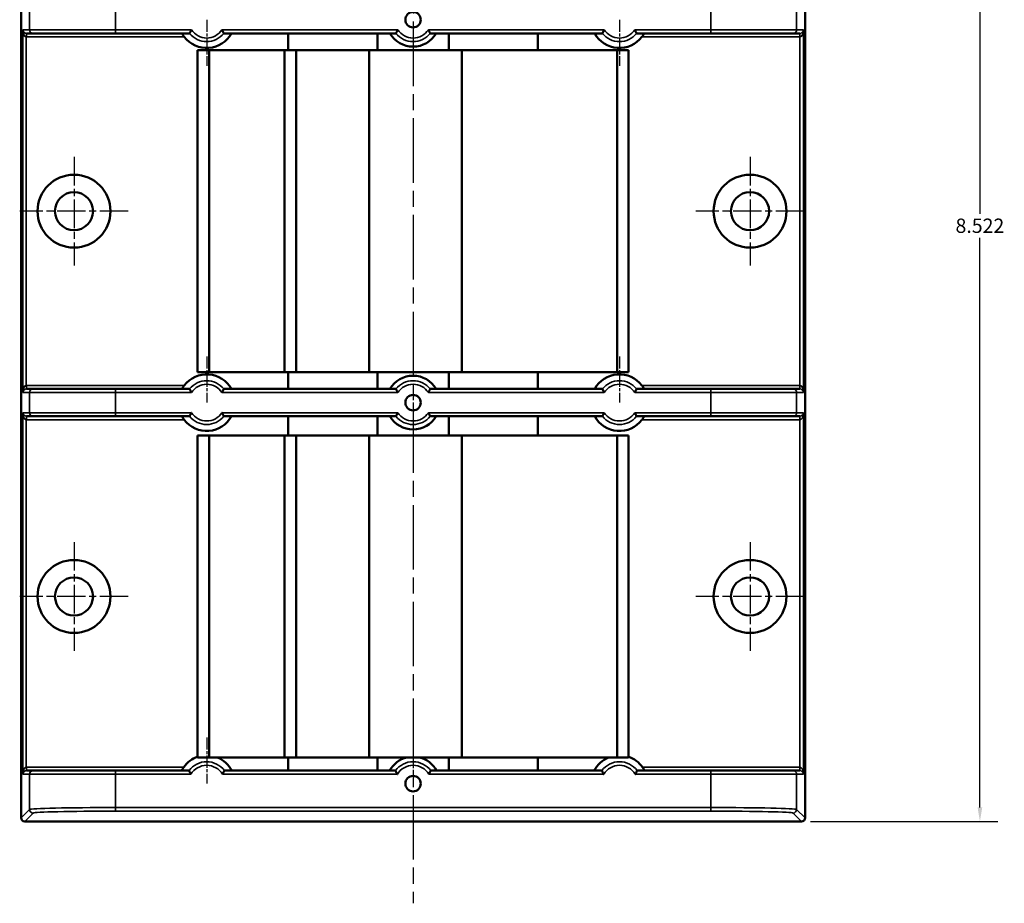
# Model space of a CAD drawing. Extents: x 10 to 549, y 10 to 422.
# Drawn here: x 149 to 323, y 155 to 312 of the extents above; entities that cross this region are included whole.
import ezdxf

# ---------------------------------------------------------------- set-up
doc = ezdxf.new("R2010")
doc.units = 0
doc.header["$MEASUREMENT"] = 0
doc.linetypes.add('CHAIN', pattern=[0.7087, 0.4724, -0.0591, 0.1181, -0.0591])
for name, color, linetype, lineweight in [('Center Mark (ANSI)', 7, 'Continuous', 25), ('Centerline (ANSI)', 7, 'Continuous', 25), ('Dimension (ANSI)', 7, 'Continuous', 25), ('Visible (ANSI)', 7, 'Continuous', 50), ('Visible Narrow (ANSI)', 7, 'Continuous', 35)]:
    doc.layers.add(name, color=color, linetype=linetype, lineweight=lineweight)
doc.styles.add('Note Text (ANSI)', font='TAHOMA.TTF')
doc.dimstyles.new('Default - mm (ANSI)', dxfattribs={"dimtxt": 2.54, "dimasz": 2.5, "dimexe": 3.175, "dimexo": 1.6002, "dimgap": 0.8, "dimtad": 0, "dimtih": 1, "dimtoh": 1, "dimdec": 3, "dimlfac": 0.03937, "dimrnd": 1e-08, "dimzin": 0, "dimdsep": 46, "dimtxsty": 'Note Text (ANSI)', "dimcen": 0.09, "dimdle": 10, "dimclrd": 256, "dimclre": 256, "dimclrt": 256, "dimadec": 1, "dimazin": 0, "dimtfac": 1.2, "dimtofl": 0, "dimtmove": 0, "dimatfit": 3, "dimfxl": 1, "dimtolj": 1, "dimtzin": 0, "dimlwd": -1, "dimlwe": -1, "dimarcsym": 0})

# ---------------------------------------------------------------- blocks, each defined once
blk = doc.blocks.new('*D11')
at = {"layer": 'Defpoints', "color": 0}
for p in [(287.34, 385.88), (287.34, 169.42), (319, 169.42)]:
    blk.add_point(p, dxfattribs=at)
at = {"layer": 'Dimension (ANSI)'}
for p, q in [((288.94, 385.88), (322.18, 385.88)), ((319, 383.38), (319, 277.18)), ((319, 171.92), (319, 272.93)), ((288.94, 169.42), (322.18, 169.42))]:
    blk.add_line(p, q, dxfattribs=at)
for points in [[(318.59, 383.38), (319.42, 383.38), (319, 385.88)], [(318.59, 171.92), (319.42, 171.92), (319, 169.42)]]:
    blk.add_solid(points, dxfattribs=at)
at = {"layer": 'Dimension (ANSI)', "insert": (319, 275.06), "char_height": 2.54, "attachment_point": 5, "style": 'Note Text (ANSI)'}
blk.add_mtext('\\A1;8.522', dxfattribs=at)

msp = doc.modelspace()

# ---------------------------------------------------------------- linework, layer by layer
at = {"layer": 'Center Mark (ANSI)', "linetype": 'CHAIN', "ltscale": 4.553429}
for p, q in [((181.7871, 311.5968), (181.7871, 303.4)), ((255.0407, 311.5968), (255.0407, 303.4)), ((181.7871, 251.8915), (181.7871, 243.6947)), ((255.0407, 251.8915), (255.0407, 243.6947)), ((181.7871, 184.3275), (181.7871, 176.1307))]:
    msp.add_line(p, q, dxfattribs=at)
at = {"layer": 'Center Mark (ANSI)', "linetype": 'CHAIN', "ltscale": 10.70965}
for p, q in [((158.2413, 287.2851), (158.2413, 268.0065)), ((278.2055, 287.2851), (278.2055, 268.0065)), ((167.8806, 277.6458), (148.602, 277.6458)), ((287.8448, 277.6458), (268.5662, 277.6458)), ((158.2413, 218.9591), (158.2413, 199.6805)), ((278.2055, 218.9591), (278.2055, 199.6805)), ((167.8806, 209.3198), (148.602, 209.3198)), ((287.8448, 209.3198), (268.5662, 209.3198))]:
    msp.add_line(p, q, dxfattribs=at)
at = {"layer": 'Center Mark (ANSI)', "linetype": 'CHAIN', "ltscale": 4.412794}
for p, q in [((218.4139, 243.6947), (218.4139, 235.751)), ((218.4139, 184.0743), (218.4139, 176.1307))]:
    msp.add_line(p, q, dxfattribs=at)
at = {"layer": 'Centerline (ANSI)', "linetype": 'CHAIN', "ltscale": 24.192183}
msp.add_line((218.4139, 396.982), (218.4139, 154.91), dxfattribs=at)
at = {"layer": 'Visible (ANSI)'}
for p, q in [((148.856, 345.9718), (148.856, 277.6458)), ((287.9718, 277.6458), (287.9718, 345.9718)), ((149.806, 309.1711), (150.9903, 309.1711)), ((165.5913, 309.1711), (150.9903, 309.1711)), ((165.5913, 309.1711), (178.7529, 309.1711)), ((184.8212, 309.1711), (215.3797, 309.1711)), ((196.2524, 309.1711), (196.2524, 306.1954)), ((212.0893, 306.1954), (212.0893, 309.1711)), ((221.448, 309.1711), (252.0065, 309.1711)), ((224.7385, 309.1711), (224.7385, 306.1954)), ((240.5754, 306.1954), (240.5754, 309.1711)), ((258.0748, 309.1711), (271.2365, 309.1711)), ((285.8374, 309.1711), (271.2365, 309.1711)), ((285.8374, 309.1711), (287.0217, 309.1711)), ((182.2062, 306.1954), (180.1742, 306.1954)), ((180.1742, 249.0962), (180.1742, 306.1954)), ((182.2062, 306.1954), (195.6174, 306.1954)), ((182.2062, 249.0962), (182.2062, 306.1954)), ((195.6174, 306.1954), (195.6174, 249.0962)), ((197.6494, 306.1954), (195.6174, 306.1954)), ((197.6494, 249.0962), (197.6494, 306.1954)), ((197.6494, 306.1954), (210.6034, 306.1954)), ((227.0372, 306.1954), (210.6034, 306.1954)), ((210.6034, 306.1954), (210.6034, 249.0962)), ((227.0372, 306.1954), (254.6216, 306.1954)), ((227.0372, 249.0962), (227.0372, 306.1954)), ((254.6216, 306.1954), (254.6216, 249.0962)), ((256.6536, 306.1954), (254.6216, 306.1954)), ((256.6536, 249.0962), (256.6536, 306.1954)), ((148.856, 277.6458), (148.856, 209.3198)), ((287.9718, 209.3198), (287.9718, 277.6458)), ((180.1742, 249.0962), (182.2062, 249.0962)), ((195.6174, 249.0962), (182.2062, 249.0962)), ((195.6174, 249.0962), (197.6494, 249.0962)), ((196.2524, 249.0962), (196.2524, 246.1204)), ((210.6034, 249.0962), (197.6494, 249.0962)), ((210.6034, 249.0962), (227.0372, 249.0962)), ((212.0893, 246.1204), (212.0893, 249.0962)), ((224.7385, 249.0962), (224.7385, 246.1204)), ((254.6216, 249.0962), (227.0372, 249.0962)), ((240.5754, 246.1204), (240.5754, 249.0962)), ((254.6216, 249.0962), (256.6536, 249.0962)), ((150.9903, 246.1204), (149.806, 246.1204)), ((150.9903, 246.1204), (165.5913, 246.1204)), ((178.7529, 246.1204), (165.5913, 246.1204)), ((215.3797, 246.1204), (184.8212, 246.1204)), ((252.0065, 246.1204), (221.448, 246.1204)), ((271.2365, 246.1204), (258.0748, 246.1204)), ((271.2365, 246.1204), (285.8374, 246.1204)), ((287.0217, 246.1204), (285.8374, 246.1204)), ((149.806, 241.269), (150.9903, 241.269)), ((165.5913, 241.269), (150.9903, 241.269)), ((165.5913, 241.269), (178.7529, 241.269)), ((184.8212, 241.269), (215.3797, 241.269)), ((196.2524, 241.269), (196.2524, 237.8694)), ((212.0893, 237.8694), (212.0893, 241.269)), ((221.448, 241.269), (252.0065, 241.269)), ((224.7385, 241.269), (224.7385, 237.8694)), ((240.5754, 237.8694), (240.5754, 241.269)), ((258.0748, 241.269), (271.2365, 241.269)), ((285.8374, 241.269), (271.2365, 241.269)), ((285.8374, 241.269), (287.0217, 241.269)), ((182.2062, 237.8694), (180.1742, 237.8694)), ((180.1742, 180.7702), (180.1742, 237.8694)), ((182.2062, 237.8694), (195.6174, 237.8694)), ((182.2062, 180.7702), (182.2062, 237.8694)), ((195.6174, 237.8694), (195.6174, 180.7702)), ((197.6494, 237.8694), (195.6174, 237.8694)), ((197.6494, 180.7702), (197.6494, 237.8694)), ((197.6494, 237.8694), (210.6034, 237.8694)), ((210.6034, 237.8694), (210.6034, 180.7702)), ((227.0372, 237.8694), (210.6034, 237.8694)), ((227.0372, 237.8694), (254.6216, 237.8694)), ((227.0372, 180.7702), (227.0372, 237.8694)), ((254.6216, 237.8694), (254.6216, 180.7702)), ((256.6536, 237.8694), (254.6216, 237.8694)), ((256.6536, 180.7702), (256.6536, 237.8694)), ((148.856, 209.3198), (148.856, 170.0512)), ((287.9718, 170.0512), (287.9718, 209.3198)), ((180.1742, 180.7702), (182.2062, 180.7702)), ((195.6174, 180.7702), (182.2062, 180.7702)), ((195.6174, 180.7702), (197.6494, 180.7702)), ((196.2524, 180.7702), (196.2524, 178.4294)), ((210.6034, 180.7702), (197.6494, 180.7702)), ((210.6034, 180.7702), (227.0372, 180.7702)), ((212.0893, 178.4294), (212.0893, 180.7702)), ((224.7385, 180.7702), (224.7385, 178.4294)), ((254.6216, 180.7702), (227.0372, 180.7702)), ((240.5754, 178.4294), (240.5754, 180.7702)), ((254.6216, 180.7702), (256.6536, 180.7702)), ((150.9903, 178.4294), (149.806, 178.4294)), ((150.9903, 178.4294), (165.5913, 178.4294)), ((178.6556, 178.4294), (165.5913, 178.4294)), ((215.2824, 178.4294), (184.9185, 178.4294)), ((251.9092, 178.4294), (221.5453, 178.4294)), ((271.2365, 178.4294), (258.1721, 178.4294)), ((271.2365, 178.4294), (285.8374, 178.4294)), ((287.0217, 178.4294), (285.8374, 178.4294)), ((287.3369, 169.4164), (149.4908, 169.4164))]:
    msp.add_line(p, q, dxfattribs=at)
at = {"layer": 'Visible (ANSI)', "flags": 128}
for points in [[(179.0755, 309.8061), (179.0548, 309.7675), (179.0342, 309.7289), (179.014, 309.6904), (178.9939, 309.6523), (178.9743, 309.6145), (178.9551, 309.5774), (178.9363, 309.5408), (178.9181, 309.5051), (178.9006, 309.4705), (178.8837, 309.4369), (178.8675, 309.4047), (178.8522, 309.3739), (178.8376, 309.3446), (178.824, 309.3171), (178.8115, 309.2915), (178.8, 309.268), (178.7896, 309.2468), (178.7805, 309.2279), (178.7725, 309.2115), (178.7659, 309.1977), (178.7606, 309.1868), (178.7567, 309.1787), (178.7542, 309.1735), (178.7531, 309.1712)], [(184.4986, 309.8061), (184.5193, 309.7675), (184.5399, 309.7289), (184.5602, 309.6904), (184.5802, 309.6523), (184.5998, 309.6145), (184.619, 309.5774), (184.6378, 309.5408), (184.656, 309.5051), (184.6736, 309.4705), (184.6905, 309.4369), (184.7066, 309.4047), (184.722, 309.3739), (184.7365, 309.3446), (184.7501, 309.3171), (184.7626, 309.2915), (184.7741, 309.268), (184.7845, 309.2468), (184.7937, 309.2279), (184.8016, 309.2115), (184.8082, 309.1977), (184.8135, 309.1868), (184.8174, 309.1787), (184.8199, 309.1735), (184.821, 309.1712)], [(215.7023, 309.8061), (215.6816, 309.7675), (215.661, 309.7289), (215.6408, 309.6904), (215.6207, 309.6523), (215.6011, 309.6145), (215.5819, 309.5774), (215.5631, 309.5408), (215.5449, 309.5051), (215.5274, 309.4705), (215.5105, 309.4369), (215.4943, 309.4047), (215.479, 309.3739), (215.4644, 309.3446), (215.4508, 309.3171), (215.4383, 309.2915), (215.4268, 309.268), (215.4164, 309.2468), (215.4073, 309.2279), (215.3993, 309.2115), (215.3927, 309.1977), (215.3874, 309.1868), (215.3835, 309.1787), (215.381, 309.1735), (215.3799, 309.1712)], [(221.1254, 309.8061), (221.1461, 309.7675), (221.1667, 309.7289), (221.187, 309.6904), (221.207, 309.6523), (221.2266, 309.6145), (221.2458, 309.5774), (221.2646, 309.5408), (221.2828, 309.5051), (221.3004, 309.4705), (221.3173, 309.4369), (221.3334, 309.4047), (221.3488, 309.3739), (221.3633, 309.3446), (221.3769, 309.3171), (221.3894, 309.2915), (221.4009, 309.268), (221.4113, 309.2468), (221.4205, 309.2279), (221.4284, 309.2115), (221.435, 309.1977), (221.4403, 309.1868), (221.4442, 309.1787), (221.4467, 309.1735), (221.4478, 309.1712)], [(252.3291, 309.8061), (252.3084, 309.7675), (252.2878, 309.7289), (252.2676, 309.6904), (252.2475, 309.6523), (252.2279, 309.6145), (252.2087, 309.5774), (252.1899, 309.5408), (252.1717, 309.5051), (252.1542, 309.4705), (252.1373, 309.4369), (252.1211, 309.4047), (252.1058, 309.3739), (252.0912, 309.3446), (252.0776, 309.3171), (252.0651, 309.2915), (252.0536, 309.268), (252.0432, 309.2468), (252.0341, 309.2279), (252.0261, 309.2115), (252.0195, 309.1977), (252.0142, 309.1868), (252.0103, 309.1787), (252.0078, 309.1735), (252.0067, 309.1712)], [(257.7522, 309.8061), (257.7729, 309.7675), (257.7935, 309.7289), (257.8138, 309.6904), (257.8338, 309.6523), (257.8534, 309.6145), (257.8726, 309.5774), (257.8914, 309.5408), (257.9096, 309.5051), (257.9272, 309.4705), (257.9441, 309.4369), (257.9602, 309.4047), (257.9756, 309.3739), (257.9901, 309.3446), (258.0037, 309.3171), (258.0162, 309.2915), (258.0277, 309.268), (258.0381, 309.2468), (258.0473, 309.2279), (258.0552, 309.2115), (258.0618, 309.1977), (258.0671, 309.1868), (258.071, 309.1787), (258.0735, 309.1735), (258.0746, 309.1712)], [(177.4026, 309.1711), (177.4026, 309.1695), (177.4044, 309.1647), (177.4079, 309.1568), (177.4132, 309.1457), (177.4204, 309.1315), (177.4293, 309.1143), (177.44, 309.0941), (177.4524, 309.0715), (177.4662, 309.0467), (177.4813, 309.0201), (177.4975, 308.9922), (177.5148, 308.963), (177.5335, 308.932), (177.5536, 308.8994), (177.5751, 308.8653), (177.5977, 308.8301), (177.6214, 308.794), (177.6461, 308.7571), (177.6717, 308.7198), (177.6979, 308.6824), (177.7246, 308.645), (177.7517, 308.608), (177.7788, 308.5716), (177.8058, 308.5361)], [(178.7529, 309.1711), (178.7529, 309.1711), (178.7529, 309.1711), (178.753, 309.1711), (178.753, 309.1711), (178.753, 309.1711), (178.753, 309.1711), (178.753, 309.1711), (178.753, 309.1711), (178.753, 309.1711), (178.753, 309.1712), (178.753, 309.1712), (178.753, 309.1712), (178.753, 309.1712), (178.753, 309.1712), (178.753, 309.1712), (178.7531, 309.1712), (178.7531, 309.1712), (178.7531, 309.1712), (178.7531, 309.1712), (178.7531, 309.1712), (178.7531, 309.1712), (178.7531, 309.1712), (178.7531, 309.1712), (178.7531, 309.1712)], [(184.821, 309.1712), (184.821, 309.1712), (184.821, 309.1712), (184.821, 309.1712), (184.821, 309.1712), (184.821, 309.1712), (184.8211, 309.1712), (184.8211, 309.1712), (184.8211, 309.1712), (184.8211, 309.1712), (184.8211, 309.1712), (184.8211, 309.1712), (184.8211, 309.1712), (184.8211, 309.1712), (184.8211, 309.1712), (184.8211, 309.1711), (184.8211, 309.1711), (184.8211, 309.1711), (184.8211, 309.1711), (184.8211, 309.1711), (184.8212, 309.1711), (184.8212, 309.1711), (184.8212, 309.1711), (184.8212, 309.1711), (184.8212, 309.1711)], [(215.3797, 309.1711), (215.3797, 309.1711), (215.3797, 309.1711), (215.3798, 309.1711), (215.3798, 309.1711), (215.3798, 309.1711), (215.3798, 309.1711), (215.3798, 309.1711), (215.3798, 309.1711), (215.3798, 309.1711), (215.3798, 309.1712), (215.3798, 309.1712), (215.3798, 309.1712), (215.3798, 309.1712), (215.3798, 309.1712), (215.3798, 309.1712), (215.3799, 309.1712), (215.3799, 309.1712), (215.3799, 309.1712), (215.3799, 309.1712), (215.3799, 309.1712), (215.3799, 309.1712), (215.3799, 309.1712), (215.3799, 309.1712), (215.3799, 309.1712)], [(221.4478, 309.1712), (221.4478, 309.1712), (221.4478, 309.1712), (221.4478, 309.1712), (221.4478, 309.1712), (221.4478, 309.1712), (221.4479, 309.1712), (221.4479, 309.1712), (221.4479, 309.1712), (221.4479, 309.1712), (221.4479, 309.1712), (221.4479, 309.1712), (221.4479, 309.1712), (221.4479, 309.1712), (221.4479, 309.1712), (221.4479, 309.1711), (221.4479, 309.1711), (221.4479, 309.1711), (221.4479, 309.1711), (221.4479, 309.1711), (221.448, 309.1711), (221.448, 309.1711), (221.448, 309.1711), (221.448, 309.1711), (221.448, 309.1711)], [(252.0065, 309.1711), (252.0065, 309.1711), (252.0065, 309.1711), (252.0066, 309.1711), (252.0066, 309.1711), (252.0066, 309.1711), (252.0066, 309.1711), (252.0066, 309.1711), (252.0066, 309.1711), (252.0066, 309.1711), (252.0066, 309.1712), (252.0066, 309.1712), (252.0066, 309.1712), (252.0066, 309.1712), (252.0066, 309.1712), (252.0066, 309.1712), (252.0067, 309.1712), (252.0067, 309.1712), (252.0067, 309.1712), (252.0067, 309.1712), (252.0067, 309.1712), (252.0067, 309.1712), (252.0067, 309.1712), (252.0067, 309.1712), (252.0067, 309.1712)], [(258.0746, 309.1712), (258.0746, 309.1712), (258.0746, 309.1712), (258.0746, 309.1712), (258.0746, 309.1712), (258.0746, 309.1712), (258.0747, 309.1712), (258.0747, 309.1712), (258.0747, 309.1712), (258.0747, 309.1712), (258.0747, 309.1712), (258.0747, 309.1712), (258.0747, 309.1712), (258.0747, 309.1712), (258.0747, 309.1712), (258.0747, 309.1711), (258.0747, 309.1711), (258.0747, 309.1711), (258.0747, 309.1711), (258.0747, 309.1711), (258.0748, 309.1711), (258.0748, 309.1711), (258.0748, 309.1711), (258.0748, 309.1711), (258.0748, 309.1711)], [(259.0219, 308.5361), (259.0489, 308.5716), (259.0761, 308.608), (259.1031, 308.645), (259.1298, 308.6824), (259.156, 308.7198), (259.1816, 308.7571), (259.2063, 308.794), (259.23, 308.8301), (259.2526, 308.8653), (259.2741, 308.8994), (259.2942, 308.932), (259.3129, 308.963), (259.3302, 308.9922), (259.3464, 309.0201), (259.3615, 309.0467), (259.3753, 309.0715), (259.3877, 309.0941), (259.3984, 309.1143), (259.4073, 309.1315), (259.4145, 309.1457), (259.4198, 309.1568), (259.4233, 309.1647), (259.4251, 309.1695), (259.4251, 309.1711)], [(177.8058, 246.7554), (177.7788, 246.7199), (177.7517, 246.6835), (177.7246, 246.6465), (177.6979, 246.6091), (177.6717, 246.5717), (177.6461, 246.5344), (177.6214, 246.4976), (177.5977, 246.4614), (177.5751, 246.4262), (177.5536, 246.3922), (177.5335, 246.3595), (177.5148, 246.3285), (177.4975, 246.2994), (177.4813, 246.2714), (177.4662, 246.2448), (177.4524, 246.22), (177.44, 246.1974), (177.4293, 246.1773), (177.4204, 246.16), (177.4132, 246.1458), (177.4079, 246.1347), (177.4044, 246.1268), (177.4026, 246.122), (177.4026, 246.1204)], [(259.4251, 246.1204), (259.4251, 246.122), (259.4233, 246.1268), (259.4198, 246.1347), (259.4145, 246.1458), (259.4073, 246.16), (259.3984, 246.1773), (259.3877, 246.1974), (259.3753, 246.22), (259.3615, 246.2448), (259.3464, 246.2714), (259.3302, 246.2994), (259.3129, 246.3285), (259.2942, 246.3595), (259.2741, 246.3922), (259.2526, 246.4262), (259.23, 246.4614), (259.2063, 246.4976), (259.1816, 246.5344), (259.156, 246.5717), (259.1298, 246.6091), (259.1031, 246.6465), (259.0761, 246.6835), (259.0489, 246.7199), (259.0219, 246.7554)], [(178.7531, 246.1203), (178.7531, 246.1203), (178.7531, 246.1203), (178.7531, 246.1203), (178.7531, 246.1203), (178.7531, 246.1203), (178.7531, 246.1203), (178.7531, 246.1203), (178.7531, 246.1203), (178.753, 246.1203), (178.753, 246.1204), (178.753, 246.1204), (178.753, 246.1204), (178.753, 246.1204), (178.753, 246.1204), (178.753, 246.1204), (178.753, 246.1204), (178.753, 246.1204), (178.753, 246.1204), (178.753, 246.1204), (178.753, 246.1204), (178.753, 246.1204), (178.7529, 246.1204), (178.7529, 246.1204), (178.7529, 246.1204)], [(179.0755, 245.4854), (179.0548, 245.524), (179.0342, 245.5626), (179.014, 245.6011), (178.9939, 245.6392), (178.9743, 245.677), (178.9551, 245.7142), (178.9363, 245.7507), (178.9181, 245.7864), (178.9006, 245.8211), (178.8837, 245.8546), (178.8675, 245.8868), (178.8522, 245.9176), (178.8376, 245.9469), (178.824, 245.9745), (178.8115, 246), (178.8, 246.0235), (178.7896, 246.0447), (178.7805, 246.0636), (178.7725, 246.08), (178.7659, 246.0938), (178.7606, 246.1047), (178.7567, 246.1128), (178.7542, 246.118), (178.7531, 246.1203)], [(184.4986, 245.4854), (184.5193, 245.524), (184.5399, 245.5626), (184.5602, 245.6011), (184.5802, 245.6392), (184.5998, 245.677), (184.619, 245.7142), (184.6378, 245.7507), (184.656, 245.7864), (184.6736, 245.8211), (184.6905, 245.8546), (184.7066, 245.8868), (184.722, 245.9176), (184.7365, 245.9469), (184.7501, 245.9745), (184.7626, 246), (184.7741, 246.0235), (184.7845, 246.0447), (184.7937, 246.0636), (184.8016, 246.08), (184.8082, 246.0938), (184.8135, 246.1047), (184.8174, 246.1128), (184.8199, 246.118), (184.821, 246.1203)], [(184.8212, 246.1204), (184.8212, 246.1204), (184.8212, 246.1204), (184.8212, 246.1204), (184.8212, 246.1204), (184.8211, 246.1204), (184.8211, 246.1204), (184.8211, 246.1204), (184.8211, 246.1204), (184.8211, 246.1204), (184.8211, 246.1204), (184.8211, 246.1204), (184.8211, 246.1204), (184.8211, 246.1204), (184.8211, 246.1204), (184.8211, 246.1203), (184.8211, 246.1203), (184.8211, 246.1203), (184.8211, 246.1203), (184.821, 246.1203), (184.821, 246.1203), (184.821, 246.1203), (184.821, 246.1203), (184.821, 246.1203), (184.821, 246.1203)], [(215.3799, 246.1203), (215.3799, 246.1203), (215.3799, 246.1203), (215.3799, 246.1203), (215.3799, 246.1203), (215.3799, 246.1203), (215.3799, 246.1203), (215.3799, 246.1203), (215.3799, 246.1203), (215.3798, 246.1203), (215.3798, 246.1204), (215.3798, 246.1204), (215.3798, 246.1204), (215.3798, 246.1204), (215.3798, 246.1204), (215.3798, 246.1204), (215.3798, 246.1204), (215.3798, 246.1204), (215.3798, 246.1204), (215.3798, 246.1204), (215.3798, 246.1204), (215.3798, 246.1204), (215.3797, 246.1204), (215.3797, 246.1204), (215.3797, 246.1204)], [(215.7023, 245.4854), (215.6816, 245.524), (215.661, 245.5626), (215.6408, 245.6011), (215.6207, 245.6392), (215.6011, 245.677), (215.5819, 245.7142), (215.5631, 245.7507), (215.5449, 245.7864), (215.5274, 245.8211), (215.5105, 245.8546), (215.4943, 245.8868), (215.479, 245.9176), (215.4644, 245.9469), (215.4508, 245.9745), (215.4383, 246), (215.4268, 246.0235), (215.4164, 246.0447), (215.4073, 246.0636), (215.3993, 246.08), (215.3927, 246.0938), (215.3874, 246.1047), (215.3835, 246.1128), (215.381, 246.118), (215.3799, 246.1203)], [(221.1254, 245.4854), (221.1461, 245.524), (221.1667, 245.5626), (221.187, 245.6011), (221.207, 245.6392), (221.2266, 245.677), (221.2458, 245.7142), (221.2646, 245.7507), (221.2828, 245.7864), (221.3004, 245.8211), (221.3173, 245.8546), (221.3334, 245.8868), (221.3488, 245.9176), (221.3633, 245.9469), (221.3769, 245.9745), (221.3894, 246), (221.4009, 246.0235), (221.4113, 246.0447), (221.4205, 246.0636), (221.4284, 246.08), (221.435, 246.0938), (221.4403, 246.1047), (221.4442, 246.1128), (221.4467, 246.118), (221.4478, 246.1203)], [(221.448, 246.1204), (221.448, 246.1204), (221.448, 246.1204), (221.448, 246.1204), (221.448, 246.1204), (221.4479, 246.1204), (221.4479, 246.1204), (221.4479, 246.1204), (221.4479, 246.1204), (221.4479, 246.1204), (221.4479, 246.1204), (221.4479, 246.1204), (221.4479, 246.1204), (221.4479, 246.1204), (221.4479, 246.1204), (221.4479, 246.1203), (221.4479, 246.1203), (221.4479, 246.1203), (221.4479, 246.1203), (221.4478, 246.1203), (221.4478, 246.1203), (221.4478, 246.1203), (221.4478, 246.1203), (221.4478, 246.1203), (221.4478, 246.1203)], [(252.0067, 246.1203), (252.0067, 246.1203), (252.0067, 246.1203), (252.0067, 246.1203), (252.0067, 246.1203), (252.0067, 246.1203), (252.0067, 246.1203), (252.0067, 246.1203), (252.0067, 246.1203), (252.0066, 246.1203), (252.0066, 246.1204), (252.0066, 246.1204), (252.0066, 246.1204), (252.0066, 246.1204), (252.0066, 246.1204), (252.0066, 246.1204), (252.0066, 246.1204), (252.0066, 246.1204), (252.0066, 246.1204), (252.0066, 246.1204), (252.0066, 246.1204), (252.0066, 246.1204), (252.0065, 246.1204), (252.0065, 246.1204), (252.0065, 246.1204)], [(252.3291, 245.4854), (252.3084, 245.524), (252.2878, 245.5626), (252.2676, 245.6011), (252.2475, 245.6392), (252.2279, 245.677), (252.2087, 245.7142), (252.1899, 245.7507), (252.1717, 245.7864), (252.1542, 245.8211), (252.1373, 245.8546), (252.1211, 245.8868), (252.1058, 245.9176), (252.0912, 245.9469), (252.0776, 245.9745), (252.0651, 246), (252.0536, 246.0235), (252.0432, 246.0447), (252.0341, 246.0636), (252.0261, 246.08), (252.0195, 246.0938), (252.0142, 246.1047), (252.0103, 246.1128), (252.0078, 246.118), (252.0067, 246.1203)], [(257.7522, 245.4854), (257.7729, 245.524), (257.7935, 245.5626), (257.8138, 245.6011), (257.8338, 245.6392), (257.8534, 245.677), (257.8726, 245.7142), (257.8914, 245.7507), (257.9096, 245.7864), (257.9272, 245.8211), (257.9441, 245.8546), (257.9602, 245.8868), (257.9756, 245.9176), (257.9901, 245.9469), (258.0037, 245.9745), (258.0162, 246), (258.0277, 246.0235), (258.0381, 246.0447), (258.0473, 246.0636), (258.0552, 246.08), (258.0618, 246.0938), (258.0671, 246.1047), (258.071, 246.1128), (258.0735, 246.118), (258.0746, 246.1203)], [(258.0748, 246.1204), (258.0748, 246.1204), (258.0748, 246.1204), (258.0748, 246.1204), (258.0748, 246.1204), (258.0747, 246.1204), (258.0747, 246.1204), (258.0747, 246.1204), (258.0747, 246.1204), (258.0747, 246.1204), (258.0747, 246.1204), (258.0747, 246.1204), (258.0747, 246.1204), (258.0747, 246.1204), (258.0747, 246.1204), (258.0747, 246.1203), (258.0747, 246.1203), (258.0747, 246.1203), (258.0747, 246.1203), (258.0746, 246.1203), (258.0746, 246.1203), (258.0746, 246.1203), (258.0746, 246.1203), (258.0746, 246.1203), (258.0746, 246.1203)], [(177.4026, 241.269), (177.4026, 241.2674), (177.4044, 241.2626), (177.4079, 241.2546), (177.4132, 241.2435), (177.4204, 241.2293), (177.4293, 241.2121), (177.44, 241.192), (177.4524, 241.1693), (177.4662, 241.1445), (177.4813, 241.118), (177.4975, 241.09), (177.5148, 241.0608), (177.5335, 241.0298), (177.5536, 240.9972), (177.5751, 240.9632), (177.5977, 240.9279), (177.6214, 240.8918), (177.6461, 240.855), (177.6717, 240.8177), (177.6979, 240.7802), (177.7246, 240.7429), (177.7517, 240.7059), (177.7788, 240.6695), (177.8058, 240.634)], [(178.7529, 241.269), (178.7529, 241.269), (178.7529, 241.269), (178.753, 241.269), (178.753, 241.269), (178.753, 241.269), (178.753, 241.269), (178.753, 241.269), (178.753, 241.269), (178.753, 241.269), (178.753, 241.269), (178.753, 241.269), (178.753, 241.269), (178.753, 241.269), (178.753, 241.269), (178.753, 241.269), (178.7531, 241.269), (178.7531, 241.269), (178.7531, 241.269), (178.7531, 241.269), (178.7531, 241.269), (178.7531, 241.2691), (178.7531, 241.2691), (178.7531, 241.2691), (178.7531, 241.2691)], [(179.0755, 241.904), (179.0548, 241.8653), (179.0342, 241.8267), (179.014, 241.7883), (178.9939, 241.7501), (178.9743, 241.7124), (178.9551, 241.6752), (178.9363, 241.6387), (178.9181, 241.603), (178.9006, 241.5683), (178.8837, 241.5348), (178.8675, 241.5025), (178.8522, 241.4717), (178.8376, 241.4425), (178.824, 241.4149), (178.8115, 241.3893), (178.8, 241.3659), (178.7896, 241.3446), (178.7805, 241.3257), (178.7725, 241.3093), (178.7659, 241.2956), (178.7606, 241.2846), (178.7567, 241.2765), (178.7542, 241.2713), (178.7531, 241.2691)], [(184.4986, 241.904), (184.5193, 241.8653), (184.5399, 241.8267), (184.5602, 241.7883), (184.5802, 241.7501), (184.5998, 241.7124), (184.619, 241.6752), (184.6378, 241.6387), (184.656, 241.603), (184.6736, 241.5683), (184.6905, 241.5348), (184.7066, 241.5025), (184.722, 241.4717), (184.7365, 241.4425), (184.7501, 241.4149), (184.7626, 241.3893), (184.7741, 241.3659), (184.7845, 241.3446), (184.7937, 241.3257), (184.8016, 241.3093), (184.8082, 241.2956), (184.8135, 241.2846), (184.8174, 241.2765), (184.8199, 241.2713), (184.821, 241.2691)], [(184.821, 241.2691), (184.821, 241.2691), (184.821, 241.2691), (184.821, 241.2691), (184.821, 241.269), (184.821, 241.269), (184.8211, 241.269), (184.8211, 241.269), (184.8211, 241.269), (184.8211, 241.269), (184.8211, 241.269), (184.8211, 241.269), (184.8211, 241.269), (184.8211, 241.269), (184.8211, 241.269), (184.8211, 241.269), (184.8211, 241.269), (184.8211, 241.269), (184.8211, 241.269), (184.8211, 241.269), (184.8212, 241.269), (184.8212, 241.269), (184.8212, 241.269), (184.8212, 241.269), (184.8212, 241.269)], [(215.3797, 241.269), (215.3797, 241.269), (215.3797, 241.269), (215.3798, 241.269), (215.3798, 241.269), (215.3798, 241.269), (215.3798, 241.269), (215.3798, 241.269), (215.3798, 241.269), (215.3798, 241.269), (215.3798, 241.269), (215.3798, 241.269), (215.3798, 241.269), (215.3798, 241.269), (215.3798, 241.269), (215.3798, 241.269), (215.3799, 241.269), (215.3799, 241.269), (215.3799, 241.269), (215.3799, 241.269), (215.3799, 241.269), (215.3799, 241.2691), (215.3799, 241.2691), (215.3799, 241.2691), (215.3799, 241.2691)], [(215.7023, 241.904), (215.6816, 241.8653), (215.661, 241.8267), (215.6408, 241.7883), (215.6207, 241.7501), (215.6011, 241.7124), (215.5819, 241.6752), (215.5631, 241.6387), (215.5449, 241.603), (215.5274, 241.5683), (215.5105, 241.5348), (215.4943, 241.5025), (215.479, 241.4717), (215.4644, 241.4425), (215.4508, 241.4149), (215.4383, 241.3893), (215.4268, 241.3659), (215.4164, 241.3446), (215.4073, 241.3257), (215.3993, 241.3093), (215.3927, 241.2956), (215.3874, 241.2846), (215.3835, 241.2765), (215.381, 241.2713), (215.3799, 241.2691)], [(221.1254, 241.904), (221.1461, 241.8653), (221.1667, 241.8267), (221.187, 241.7883), (221.207, 241.7501), (221.2266, 241.7124), (221.2458, 241.6752), (221.2646, 241.6387), (221.2828, 241.603), (221.3004, 241.5683), (221.3173, 241.5348), (221.3334, 241.5025), (221.3488, 241.4717), (221.3633, 241.4425), (221.3769, 241.4149), (221.3894, 241.3893), (221.4009, 241.3659), (221.4113, 241.3446), (221.4205, 241.3257), (221.4284, 241.3093), (221.435, 241.2956), (221.4403, 241.2846), (221.4442, 241.2765), (221.4467, 241.2713), (221.4478, 241.2691)], [(221.4478, 241.2691), (221.4478, 241.2691), (221.4478, 241.2691), (221.4478, 241.2691), (221.4478, 241.269), (221.4478, 241.269), (221.4479, 241.269), (221.4479, 241.269), (221.4479, 241.269), (221.4479, 241.269), (221.4479, 241.269), (221.4479, 241.269), (221.4479, 241.269), (221.4479, 241.269), (221.4479, 241.269), (221.4479, 241.269), (221.4479, 241.269), (221.4479, 241.269), (221.4479, 241.269), (221.4479, 241.269), (221.448, 241.269), (221.448, 241.269), (221.448, 241.269), (221.448, 241.269), (221.448, 241.269)], [(252.0065, 241.269), (252.0065, 241.269), (252.0065, 241.269), (252.0066, 241.269), (252.0066, 241.269), (252.0066, 241.269), (252.0066, 241.269), (252.0066, 241.269), (252.0066, 241.269), (252.0066, 241.269), (252.0066, 241.269), (252.0066, 241.269), (252.0066, 241.269), (252.0066, 241.269), (252.0066, 241.269), (252.0066, 241.269), (252.0067, 241.269), (252.0067, 241.269), (252.0067, 241.269), (252.0067, 241.269), (252.0067, 241.269), (252.0067, 241.2691), (252.0067, 241.2691), (252.0067, 241.2691), (252.0067, 241.2691)], [(252.3291, 241.904), (252.3084, 241.8653), (252.2878, 241.8267), (252.2676, 241.7883), (252.2475, 241.7501), (252.2279, 241.7124), (252.2087, 241.6752), (252.1899, 241.6387), (252.1717, 241.603), (252.1542, 241.5683), (252.1373, 241.5348), (252.1211, 241.5025), (252.1058, 241.4717), (252.0912, 241.4425), (252.0776, 241.4149), (252.0651, 241.3893), (252.0536, 241.3659), (252.0432, 241.3446), (252.0341, 241.3257), (252.0261, 241.3093), (252.0195, 241.2956), (252.0142, 241.2846), (252.0103, 241.2765), (252.0078, 241.2713), (252.0067, 241.2691)], [(257.7522, 241.904), (257.7729, 241.8653), (257.7935, 241.8267), (257.8138, 241.7883), (257.8338, 241.7501), (257.8534, 241.7124), (257.8726, 241.6752), (257.8914, 241.6387), (257.9096, 241.603), (257.9272, 241.5683), (257.9441, 241.5348), (257.9602, 241.5025), (257.9756, 241.4717), (257.9901, 241.4425), (258.0037, 241.4149), (258.0162, 241.3893), (258.0277, 241.3659), (258.0381, 241.3446), (258.0473, 241.3257), (258.0552, 241.3093), (258.0618, 241.2956), (258.0671, 241.2846), (258.071, 241.2765), (258.0735, 241.2713), (258.0746, 241.2691)], [(258.0746, 241.2691), (258.0746, 241.2691), (258.0746, 241.2691), (258.0746, 241.2691), (258.0746, 241.269), (258.0746, 241.269), (258.0747, 241.269), (258.0747, 241.269), (258.0747, 241.269), (258.0747, 241.269), (258.0747, 241.269), (258.0747, 241.269), (258.0747, 241.269), (258.0747, 241.269), (258.0747, 241.269), (258.0747, 241.269), (258.0747, 241.269), (258.0747, 241.269), (258.0747, 241.269), (258.0747, 241.269), (258.0748, 241.269), (258.0748, 241.269), (258.0748, 241.269), (258.0748, 241.269), (258.0748, 241.269)], [(259.0219, 240.634), (259.0489, 240.6695), (259.0761, 240.7059), (259.1031, 240.7429), (259.1298, 240.7802), (259.156, 240.8177), (259.1816, 240.855), (259.2063, 240.8918), (259.23, 240.9279), (259.2526, 240.9632), (259.2741, 240.9972), (259.2942, 241.0298), (259.3129, 241.0608), (259.3302, 241.09), (259.3464, 241.118), (259.3615, 241.1445), (259.3753, 241.1693), (259.3877, 241.192), (259.3984, 241.2121), (259.4073, 241.2293), (259.4145, 241.2435), (259.4198, 241.2546), (259.4233, 241.2626), (259.4251, 241.2674), (259.4251, 241.269)], [(177.7113, 179.0644), (177.6857, 179.0284), (177.66, 178.9917), (177.6345, 178.9543), (177.6093, 178.9166), (177.5845, 178.8788), (177.5605, 178.8413), (177.5373, 178.8043), (177.515, 178.768), (177.4939, 178.7327), (177.4739, 178.6986), (177.4551, 178.6661), (177.4377, 178.6352), (177.4217, 178.6062), (177.4067, 178.5784), (177.3928, 178.552), (177.38, 178.5275), (177.3687, 178.5051), (177.3589, 178.4853), (177.3507, 178.4683), (177.3442, 178.4544), (177.3394, 178.4435), (177.3362, 178.4356), (177.3347, 178.4309), (177.3347, 178.4294)], [(178.6558, 178.4293), (178.6558, 178.4293), (178.6558, 178.4293), (178.6558, 178.4293), (178.6558, 178.4293), (178.6558, 178.4293), (178.6558, 178.4293), (178.6557, 178.4293), (178.6557, 178.4293), (178.6557, 178.4293), (178.6557, 178.4293), (178.6557, 178.4294), (178.6557, 178.4294), (178.6557, 178.4294), (178.6557, 178.4294), (178.6557, 178.4294), (178.6557, 178.4294), (178.6557, 178.4294), (178.6557, 178.4294), (178.6557, 178.4294), (178.6556, 178.4294), (178.6556, 178.4294), (178.6556, 178.4294), (178.6556, 178.4294), (178.6556, 178.4294)], [(178.9958, 177.7944), (178.974, 177.8328), (178.9525, 177.8712), (178.9312, 177.9094), (178.9102, 177.9474), (178.8895, 177.985), (178.8693, 178.022), (178.8496, 178.0584), (178.8304, 178.094), (178.8119, 178.1287), (178.7941, 178.1622), (178.7771, 178.1944), (178.7608, 178.2253), (178.7455, 178.2547), (178.7311, 178.2823), (178.7178, 178.308), (178.7056, 178.3316), (178.6946, 178.353), (178.6849, 178.3721), (178.6764, 178.3886), (178.6694, 178.4025), (178.6638, 178.4136), (178.6596, 178.4217), (178.6569, 178.427), (178.6558, 178.4293)], [(184.5783, 177.7944), (184.6001, 177.8328), (184.6216, 177.8712), (184.6429, 177.9094), (184.664, 177.9474), (184.6846, 177.985), (184.7048, 178.022), (184.7245, 178.0584), (184.7437, 178.094), (184.7622, 178.1287), (184.78, 178.1622), (184.7971, 178.1944), (184.8133, 178.2253), (184.8286, 178.2547), (184.843, 178.2823), (184.8563, 178.308), (184.8685, 178.3316), (184.8795, 178.353), (184.8892, 178.3721), (184.8977, 178.3886), (184.9047, 178.4025), (184.9104, 178.4136), (184.9145, 178.4217), (184.9172, 178.427), (184.9183, 178.4293)], [(184.9185, 178.4294), (184.9185, 178.4294), (184.9185, 178.4294), (184.9185, 178.4294), (184.9185, 178.4294), (184.9185, 178.4294), (184.9185, 178.4294), (184.9184, 178.4294), (184.9184, 178.4294), (184.9184, 178.4294), (184.9184, 178.4294), (184.9184, 178.4294), (184.9184, 178.4294), (184.9184, 178.4294), (184.9184, 178.4293), (184.9184, 178.4293), (184.9184, 178.4293), (184.9184, 178.4293), (184.9184, 178.4293), (184.9184, 178.4293), (184.9184, 178.4293), (184.9184, 178.4293), (184.9183, 178.4293), (184.9183, 178.4293), (184.9183, 178.4293)], [(215.2826, 178.4293), (215.2826, 178.4293), (215.2826, 178.4293), (215.2826, 178.4293), (215.2826, 178.4293), (215.2826, 178.4293), (215.2825, 178.4293), (215.2825, 178.4293), (215.2825, 178.4293), (215.2825, 178.4293), (215.2825, 178.4293), (215.2825, 178.4294), (215.2825, 178.4294), (215.2825, 178.4294), (215.2825, 178.4294), (215.2825, 178.4294), (215.2825, 178.4294), (215.2825, 178.4294), (215.2825, 178.4294), (215.2825, 178.4294), (215.2824, 178.4294), (215.2824, 178.4294), (215.2824, 178.4294), (215.2824, 178.4294), (215.2824, 178.4294)], [(215.6226, 177.7944), (215.6008, 177.8328), (215.5793, 177.8712), (215.558, 177.9094), (215.537, 177.9474), (215.5163, 177.985), (215.4961, 178.022), (215.4764, 178.0584), (215.4572, 178.094), (215.4387, 178.1287), (215.4209, 178.1622), (215.4039, 178.1944), (215.3876, 178.2253), (215.3723, 178.2547), (215.3579, 178.2823), (215.3446, 178.308), (215.3324, 178.3316), (215.3214, 178.353), (215.3117, 178.3721), (215.3032, 178.3886), (215.2962, 178.4025), (215.2906, 178.4136), (215.2864, 178.4217), (215.2837, 178.427), (215.2826, 178.4293)], [(221.2051, 177.7944), (221.2269, 177.8328), (221.2484, 177.8712), (221.2697, 177.9094), (221.2908, 177.9474), (221.3114, 177.985), (221.3316, 178.022), (221.3513, 178.0584), (221.3705, 178.094), (221.389, 178.1287), (221.4068, 178.1622), (221.4239, 178.1944), (221.4401, 178.2253), (221.4554, 178.2547), (221.4698, 178.2823), (221.4831, 178.308), (221.4953, 178.3316), (221.5063, 178.353), (221.516, 178.3721), (221.5245, 178.3886), (221.5315, 178.4025), (221.5372, 178.4136), (221.5413, 178.4217), (221.544, 178.427), (221.5451, 178.4293)], [(221.5453, 178.4294), (221.5453, 178.4294), (221.5453, 178.4294), (221.5453, 178.4294), (221.5453, 178.4294), (221.5453, 178.4294), (221.5453, 178.4294), (221.5452, 178.4294), (221.5452, 178.4294), (221.5452, 178.4294), (221.5452, 178.4294), (221.5452, 178.4294), (221.5452, 178.4294), (221.5452, 178.4294), (221.5452, 178.4293), (221.5452, 178.4293), (221.5452, 178.4293), (221.5452, 178.4293), (221.5452, 178.4293), (221.5452, 178.4293), (221.5452, 178.4293), (221.5452, 178.4293), (221.5451, 178.4293), (221.5451, 178.4293), (221.5451, 178.4293)], [(251.9094, 178.4293), (251.9094, 178.4293), (251.9094, 178.4293), (251.9094, 178.4293), (251.9094, 178.4293), (251.9094, 178.4293), (251.9093, 178.4293), (251.9093, 178.4293), (251.9093, 178.4293), (251.9093, 178.4293), (251.9093, 178.4293), (251.9093, 178.4294), (251.9093, 178.4294), (251.9093, 178.4294), (251.9093, 178.4294), (251.9093, 178.4294), (251.9093, 178.4294), (251.9093, 178.4294), (251.9093, 178.4294), (251.9093, 178.4294), (251.9092, 178.4294), (251.9092, 178.4294), (251.9092, 178.4294), (251.9092, 178.4294), (251.9092, 178.4294)], [(252.2494, 177.7944), (252.2276, 177.8328), (252.2061, 177.8712), (252.1848, 177.9094), (252.1638, 177.9474), (252.1431, 177.985), (252.1229, 178.022), (252.1032, 178.0584), (252.084, 178.094), (252.0655, 178.1287), (252.0477, 178.1622), (252.0307, 178.1944), (252.0144, 178.2253), (251.9991, 178.2547), (251.9847, 178.2823), (251.9714, 178.308), (251.9592, 178.3316), (251.9482, 178.353), (251.9385, 178.3721), (251.93, 178.3886), (251.923, 178.4025), (251.9174, 178.4136), (251.9132, 178.4217), (251.9105, 178.427), (251.9094, 178.4293)], [(257.8319, 177.7944), (257.8537, 177.8328), (257.8752, 177.8712), (257.8965, 177.9094), (257.9176, 177.9474), (257.9382, 177.985), (257.9584, 178.022), (257.9781, 178.0584), (257.9973, 178.094), (258.0158, 178.1287), (258.0336, 178.1622), (258.0507, 178.1944), (258.0669, 178.2253), (258.0822, 178.2547), (258.0966, 178.2823), (258.1099, 178.308), (258.1221, 178.3316), (258.1331, 178.353), (258.1428, 178.3721), (258.1513, 178.3886), (258.1583, 178.4025), (258.164, 178.4136), (258.1681, 178.4217), (258.1708, 178.427), (258.1719, 178.4293)], [(258.1721, 178.4294), (258.1721, 178.4294), (258.1721, 178.4294), (258.1721, 178.4294), (258.1721, 178.4294), (258.1721, 178.4294), (258.1721, 178.4294), (258.172, 178.4294), (258.172, 178.4294), (258.172, 178.4294), (258.172, 178.4294), (258.172, 178.4294), (258.172, 178.4294), (258.172, 178.4294), (258.172, 178.4293), (258.172, 178.4293), (258.172, 178.4293), (258.172, 178.4293), (258.172, 178.4293), (258.172, 178.4293), (258.172, 178.4293), (258.172, 178.4293), (258.1719, 178.4293), (258.1719, 178.4293), (258.1719, 178.4293)], [(259.493, 178.4294), (259.493, 178.4309), (259.4915, 178.4356), (259.4883, 178.4435), (259.4835, 178.4544), (259.477, 178.4683), (259.4688, 178.4853), (259.459, 178.5051), (259.4477, 178.5275), (259.435, 178.552), (259.421, 178.5784), (259.406, 178.6062), (259.39, 178.6352), (259.3726, 178.6661), (259.3538, 178.6986), (259.3338, 178.7327), (259.3127, 178.768), (259.2904, 178.8043), (259.2672, 178.8413), (259.2432, 178.8788), (259.2184, 178.9166), (259.1932, 178.9543), (259.1677, 178.9917), (259.142, 179.0284), (259.1164, 179.0644)]]:
    msp.add_lwpolyline(points, dxfattribs=at)
at = {"layer": 'Visible (ANSI)'}
for centre, radius in [((218.4139, 311.5968), 1.3716), ((158.2413, 277.6458), 6.4643), ((278.2055, 277.6458), 6.4643), ((158.2413, 277.6458), 3.3782), ((278.2055, 277.6458), 3.3782), ((218.4139, 243.6947), 1.3716), ((158.2413, 209.3198), 6.4643), ((278.2055, 209.3198), 6.4643), ((158.2413, 209.3198), 3.3782), ((278.2055, 209.3198), 3.3782), ((218.4139, 176.1307), 1.3716)]:
    msp.add_circle(centre, radius, dxfattribs=at)
for centre, radius, start, end in [((181.7871, 311.5968), 5.0218, 217.552115, 331.116249), ((218.4139, 311.5968), 4.7686, 210.575773, 329.424227), ((255.0407, 311.5968), 5.0218, 208.883751, 322.447885), ((181.7871, 243.6947), 5.0218, 28.883751, 142.447885), ((218.4139, 243.6947), 4.7686, 30.575773, 149.424227), ((255.0407, 243.6947), 5.0218, 37.552115, 151.116249), ((181.7871, 243.6947), 5.0218, 217.552115, 331.116249), ((218.4139, 243.6947), 4.7686, 210.575773, 329.424227), ((255.0407, 243.6947), 5.0218, 208.883751, 322.447885), ((181.7871, 176.1307), 5.0218, 108.734285, 144.253997), ((181.7871, 176.1307), 5.0218, 27.241649, 67.498184), ((218.4139, 176.1307), 4.7686, 103.365881, 151.180945), ((218.4139, 176.1307), 4.7686, 28.819055, 76.634119), ((255.0407, 176.1307), 5.0218, 112.501816, 152.758351), ((255.0407, 176.1307), 5.0218, 35.746003, 71.265715)]:
    msp.add_arc(centre, radius, start, end, dxfattribs=at)
for centre, major_axis, ratio, start_param, end_param in [((149.806, 309.8061), (-0.6355, 0), 0.99916783, 1.54723438, 1.57079633), ((287.0217, 309.8061), (0.6355, 0), 0.99916783, 4.71238898, 4.73595093), ((149.806, 245.4854), (-0.6355, 0), 0.99916783, 4.71238898, 4.73595093), ((287.0217, 245.4854), (0.6355, 0), 0.99916783, 1.54723438, 1.57079633), ((149.806, 241.904), (-0.6355, 0), 0.99916783, 1.54723438, 1.57079633), ((287.0217, 241.904), (0.6355, 0), 0.99916783, 4.71238898, 4.73595093), ((149.806, 177.7944), (-0.6355, 0), 0.99916783, 4.71238898, 4.73595093), ((287.0217, 177.7944), (0.6355, 0), 0.99916783, 1.54723438, 1.57079633), ((149.4911, 170.0515), (-0.4493, -0.4493), 0.99944509, 5.49806468, 7.06830594), ((287.3366, 170.0515), (0.4493, -0.4493), 0.99944509, 5.49806468, 7.06830594)]:
    msp.add_ellipse(centre, major_axis=major_axis, ratio=ratio, start_param=start_param, end_param=end_param, dxfattribs=at)
at = {"layer": 'Visible Narrow (ANSI)'}
for p, q in [((150.3555, 313.3875), (150.3555, 309.8061)), ((165.5913, 309.8061), (165.5913, 313.3875)), ((271.2365, 313.3875), (271.2365, 309.8061)), ((286.4722, 309.8061), (286.4722, 313.3875)), ((149.1412, 309.8061), (149.1412, 245.4854)), ((149.1412, 309.8061), (150.3555, 309.8061)), ((150.3555, 309.8061), (165.5913, 309.8061)), ((165.5913, 309.1711), (165.5913, 309.8061)), ((179.0755, 309.8061), (165.5913, 309.8061)), ((215.7023, 309.8061), (184.4986, 309.8061)), ((252.3291, 309.8061), (221.1254, 309.8061)), ((271.2365, 309.8061), (257.7522, 309.8061)), ((271.2365, 309.1711), (271.2365, 309.8061)), ((271.2365, 309.8061), (286.4722, 309.8061)), ((286.4722, 309.8061), (287.6865, 309.8061)), ((287.6865, 245.4854), (287.6865, 309.8061)), ((149.791, 309.1713), (149.7761, 308.5365)), ((149.7761, 246.755), (149.7761, 308.5365)), ((149.806, 308.5361), (149.806, 309.1711)), ((149.806, 308.5361), (177.8058, 308.5361)), ((259.0219, 308.5361), (287.0217, 308.5361)), ((287.0217, 309.1711), (287.0217, 308.5361)), ((287.0517, 308.5365), (287.0367, 309.1713)), ((287.0517, 308.5365), (287.0517, 246.755)), ((149.7761, 246.755), (149.791, 246.1202)), ((149.806, 246.1204), (149.806, 246.7554)), ((177.8058, 246.7554), (149.806, 246.7554)), ((287.0217, 246.7554), (259.0219, 246.7554)), ((287.0217, 246.7554), (287.0217, 246.1204)), ((287.0367, 246.1202), (287.0517, 246.755)), ((150.3555, 245.4854), (149.1412, 245.4854)), ((165.5913, 245.4854), (150.3555, 245.4854)), ((150.3555, 245.4854), (150.3555, 241.904)), ((165.5913, 245.4854), (165.5913, 246.1204)), ((165.5913, 245.4854), (179.0755, 245.4854)), ((165.5913, 241.904), (165.5913, 245.4854)), ((184.4986, 245.4854), (215.7023, 245.4854)), ((221.1254, 245.4854), (252.3291, 245.4854)), ((257.7522, 245.4854), (271.2365, 245.4854)), ((271.2365, 245.4854), (271.2365, 246.1204)), ((286.4722, 245.4854), (271.2365, 245.4854)), ((271.2365, 245.4854), (271.2365, 241.904)), ((287.6865, 245.4854), (286.4722, 245.4854)), ((286.4722, 241.904), (286.4722, 245.4854)), ((149.1412, 241.904), (149.1412, 177.7944)), ((149.1412, 241.904), (150.3555, 241.904)), ((149.791, 241.2692), (149.7761, 240.6343)), ((149.806, 240.634), (149.806, 241.269)), ((150.3555, 241.904), (165.5913, 241.904)), ((165.5913, 241.269), (165.5913, 241.904)), ((179.0755, 241.904), (165.5913, 241.904)), ((215.7023, 241.904), (184.4986, 241.904)), ((252.3291, 241.904), (221.1254, 241.904)), ((271.2365, 241.904), (257.7522, 241.904)), ((271.2365, 241.269), (271.2365, 241.904)), ((271.2365, 241.904), (286.4722, 241.904)), ((286.4722, 241.904), (287.6865, 241.904)), ((287.0217, 241.269), (287.0217, 240.634)), ((287.0517, 240.6343), (287.0367, 241.2692)), ((287.6865, 177.7944), (287.6865, 241.904)), ((149.7761, 179.064), (149.7761, 240.6343)), ((149.806, 240.634), (177.8058, 240.634)), ((259.0219, 240.634), (287.0217, 240.634)), ((287.0517, 240.6343), (287.0517, 179.064)), ((149.7761, 179.064), (149.791, 178.4292)), ((149.806, 178.4294), (149.806, 179.0644)), ((177.7113, 179.0644), (149.806, 179.0644)), ((165.5913, 178.4294), (165.5913, 177.7944)), ((287.0217, 179.0644), (259.1164, 179.0644)), ((271.2365, 178.4294), (271.2365, 177.7944)), ((287.0217, 179.0644), (287.0217, 178.4294)), ((287.0367, 178.4292), (287.0517, 179.064)), ((150.3555, 177.7944), (149.1412, 177.7944)), ((165.5913, 177.7944), (150.3555, 177.7944)), ((150.3555, 177.7944), (150.3555, 171.5507)), ((165.5913, 177.7944), (178.9958, 177.7944)), ((165.5913, 171.8868), (165.5913, 177.7944)), ((184.5783, 177.7944), (215.6226, 177.7944)), ((221.2051, 177.7944), (252.2494, 177.7944)), ((257.8319, 177.7944), (271.2365, 177.7944)), ((286.4722, 177.7944), (271.2365, 177.7944)), ((271.2365, 177.7944), (271.2365, 171.8868)), ((287.6865, 177.7944), (286.4722, 177.7944)), ((286.4722, 171.5507), (286.4722, 177.7944)), ((150.3555, 171.5507), (148.856, 170.0512)), ((271.2365, 171.8868), (165.5913, 171.8868)), ((165.5913, 171.8868), (165.5913, 171.252)), ((165.5913, 171.252), (271.2365, 171.252)), ((271.2365, 171.8868), (271.2365, 171.252)), ((287.9718, 170.0512), (286.4722, 171.5507)), ((149.4908, 169.4164), (150.9903, 170.9159)), ((285.8374, 170.9159), (287.3369, 169.4164))]:
    msp.add_line(p, q, dxfattribs=at)
for centre, radius, start, end in [((181.7871, 311.5968), 3.2495, 213.440558, 326.559442), ((218.4139, 311.5968), 3.2495, 213.440558, 326.559442), ((255.0407, 311.5968), 3.2495, 213.440558, 326.559442), ((181.7871, 311.5968), 3.8844, 218.641748, 321.358252), ((218.4139, 311.5968), 3.8844, 218.641748, 321.358252), ((255.0407, 311.5968), 3.8844, 218.641748, 321.358252), ((181.7871, 243.6947), 3.8844, 38.641748, 141.358252), ((181.7871, 243.6947), 3.2495, 33.440558, 146.559442), ((218.4139, 243.6947), 3.8844, 38.641748, 141.358252), ((218.4139, 243.6947), 3.2495, 33.440558, 146.559442), ((255.0407, 243.6947), 3.8844, 38.641748, 141.358252), ((255.0407, 243.6947), 3.2495, 33.440558, 146.559442), ((181.7871, 243.6947), 3.8844, 218.641748, 321.358252), ((181.7871, 243.6947), 3.2495, 213.440558, 326.559442), ((218.4139, 243.6947), 3.8844, 218.641748, 321.358252), ((218.4139, 243.6947), 3.2495, 213.440558, 326.559442), ((255.0407, 243.6947), 3.8844, 218.641748, 321.358252), ((255.0407, 243.6947), 3.2495, 213.440558, 326.559442), ((181.7871, 176.1307), 3.8844, 36.28157, 143.71843), ((218.4139, 176.1307), 3.8844, 36.28157, 143.71843), ((255.0407, 176.1307), 3.8844, 36.28157, 143.71843), ((181.7871, 176.1307), 3.2495, 30.796372, 149.203628), ((218.4139, 176.1307), 3.2495, 30.796372, 149.203628), ((255.0407, 176.1307), 3.2495, 30.796372, 149.203628), ((150.9903, 171.5507), 0.6348, 180.031803, 270), ((285.8374, 171.5507), 0.6348, 270, 359.968197)]:
    msp.add_arc(centre, radius, start, end, dxfattribs=at)
for centre, major_axis, ratio, start_param, end_param in [((149.7761, 309.8061), (-0.4637, 0.4556), 0.9539705, 0.80012285, 2.34735723), ((149.7761, 309.8061), (0.0199, -1.27), 0.49976877, 4.70454145, 6.25177584), ((150.9903, 309.8061), (0, -0.635), 0.99972243, 4.71238898, 6.28318531), ((285.8374, 309.8061), (0, -0.635), 0.99972243, 0, 1.57079633), ((287.0517, 309.8061), (-0.4637, -0.4556), 0.9539705, 0.79423543, 2.34146981), ((287.0517, 309.8061), (-0.0199, -1.27), 0.49976877, 0.03140947, 1.57864385), ((149.806, 309.8061), (-1.2704, 0), 0.99972243, 1.54723438, 1.57079633), ((287.0217, 309.8061), (1.2704, 0), 0.99972243, 4.71238898, 4.73595093), ((149.7761, 245.4854), (0.0199, 1.27), 0.49976877, 0.03140947, 1.57864385), ((149.806, 245.4854), (-1.2704, 0), 0.99972243, 4.71238898, 4.73595093), ((287.0217, 245.4854), (1.2704, 0), 0.99972243, 1.54723438, 1.57079633), ((287.0517, 245.4854), (-0.0199, 1.27), 0.49976877, 4.70454145, 6.25177584), ((149.7761, 245.4854), (0.4637, 0.4556), 0.9539705, 0.79423543, 2.34146981), ((150.9903, 245.4854), (0, 0.635), 0.99972243, 0, 1.57079633), ((285.8374, 245.4854), (0, 0.635), 0.99972243, 4.71238898, 6.28318531), ((287.0517, 245.4854), (0.4637, -0.4556), 0.9539705, 0.80012285, 2.34735723), ((149.7761, 241.904), (-0.4637, 0.4556), 0.9539705, 0.80012285, 2.34735723), ((149.7761, 241.904), (0.0199, -1.27), 0.49976877, 4.70454145, 6.25177584), ((150.9903, 241.904), (0, -0.635), 0.99972243, 4.71238898, 6.28318531), ((285.8374, 241.904), (0, -0.635), 0.99972243, 0, 1.57079633), ((287.0517, 241.904), (-0.4637, -0.4556), 0.9539705, 0.79423543, 2.34146981), ((287.0517, 241.904), (-0.0199, -1.27), 0.49976877, 0.03140947, 1.57864385), ((149.806, 241.904), (-1.2704, 0), 0.99972243, 1.54723438, 1.57079633), ((287.0217, 241.904), (1.2704, 0), 0.99972243, 4.71238898, 4.73595093), ((149.7761, 177.7944), (0.0199, 1.27), 0.49976877, 0.03140947, 1.57864385), ((149.7761, 177.7944), (0.4637, 0.4556), 0.9539705, 0.79423543, 2.34146981), ((149.806, 177.7944), (-1.2704, 0), 0.99972243, 4.71238898, 4.73595093), ((150.9903, 177.7944), (0, 0.635), 0.99972243, 0, 1.57079633), ((285.8374, 177.7944), (0, 0.635), 0.99972243, 4.71238898, 6.28318531), ((287.0217, 177.7944), (1.2704, 0), 0.99972243, 1.54723438, 1.57079633), ((287.0517, 177.7944), (0.4637, -0.4556), 0.9539705, 0.80012285, 2.34735723), ((287.0517, 177.7944), (-0.0199, 1.27), 0.49976877, 4.70454145, 6.25177584), ((165.5913, 171.5426), (-15.24, 0), 0.02258438, 4.71238898, 6.25962336), ((165.5913, 170.9078), (14.605, 0), 0.02356631, 1.57079633, 3.11803071), ((271.2365, 171.5426), (-15.24, 0), 0.02258438, 3.1651546, 4.71238898), ((271.2365, 170.9078), (14.605, 0), 0.02356631, 0.02356194, 1.57079633)]:
    msp.add_ellipse(centre, major_axis=major_axis, ratio=ratio, start_param=start_param, end_param=end_param, dxfattribs=at)

# ---------------------------------------------------------------- dimensions: what is measured, and where the dimension line sits
at = {"layer": 'Dimension (ANSI)'}
dim = msp.add_linear_dim(base=(319.0022, 169.4164), p1=(287.3369, 385.8752), p2=(287.3369, 169.4164), angle=270, dimstyle='Default - mm (ANSI)', override={"dimdec": 3, "dimlfac": 0.03937, "dimtp": 0, "dimtm": 0, "dimtdec": 2}, dxfattribs=at)
dim.commit()
dim.dimension.update_dxf_attribs({"geometry": '*D11', "text_midpoint": (319.0022, 275.0551), "dimtype": 160})

doc.saveas('drawing.dxf')
